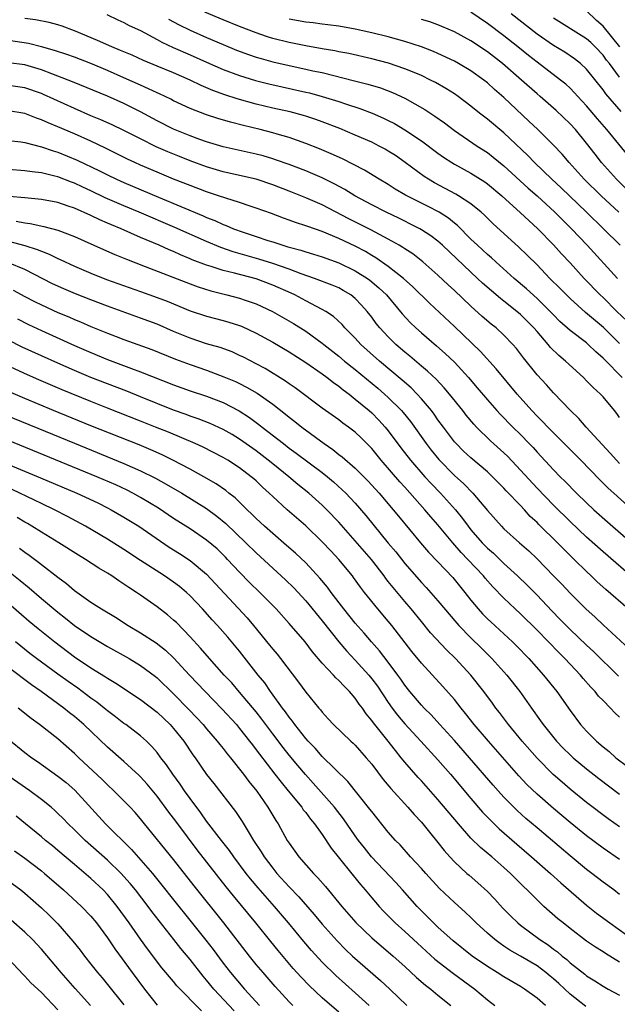
# Model space of a CAD drawing. Units: inches. Extents: x 2628000 to 2631000, y 1485000 to 1488000.
# Drawn here: x 2629140 to 2629213, y 1485433 to 1485552 of the extents above; entities that cross this region are included whole.
import ezdxf

# ---------------------------------------------------------------- set-up
doc = ezdxf.new("R2010")
doc.units = ezdxf.units.IN
doc.header["$MEASUREMENT"] = 0
doc.layers.add('LD26281485_2ft', color=192, linetype='Continuous')

msp = doc.modelspace()

# ---------------------------------------------------------------- linework, layer by layer
at = {"layer": 'LD26281485_2ft'}
for points, elevation in [([(2629150.93, 1485552.93), (2629152.27, 1485552.27), (2629153, 1485551.95), (2629153.61, 1485551.61), (2629155, 1485550.98), (2629157, 1485549.91), (2629157.57, 1485549.57), (2629158.94, 1485548.94), (2629161, 1485548.05), (2629163, 1485547.15), (2629165, 1485546.28), (2629167, 1485545.54), (2629168.93, 1485544.93), (2629170.52, 1485544.52), (2629175, 1485543.54), (2629175.44, 1485543.44), (2629177.01, 1485543.01), (2629179, 1485542.38), (2629179.94, 1485542.06), (2629181.56, 1485541.56), (2629183.03, 1485541), (2629184.4, 1485540.4), (2629185, 1485540.1), (2629185.73, 1485539.73), (2629187, 1485538.98), (2629189, 1485537.65), (2629191, 1485536.16), (2629191.67, 1485535.68), (2629192.69, 1485535), (2629193, 1485534.81), (2629195, 1485533.72), (2629196.67, 1485532.68), (2629197, 1485532.44), (2629198.73, 1485531), (2629201, 1485528.93), (2629201.99, 1485527.99), (2629203.1, 1485527), (2629205, 1485525.07), (2629205.97, 1485523.97), (2629207, 1485522.87), (2629208.72, 1485521), (2629210.65, 1485519), (2629211, 1485518.68), (2629212.68, 1485517), (2629213.86, 1485515.86)], 9590), ([(2629213.08, 1485525), (2629211.06, 1485527), (2629209, 1485529), (2629205.94, 1485531.94), (2629204.78, 1485533), (2629202.7, 1485535), (2629201.87, 1485535.87), (2629199, 1485538.61), (2629197, 1485540.28), (2629196.05, 1485541), (2629195, 1485541.84), (2629193.46, 1485543), (2629193, 1485543.32), (2629191.98, 1485543.98), (2629190.7, 1485544.7), (2629190.12, 1485545), (2629189, 1485545.53), (2629188.11, 1485545.89), (2629187, 1485546.36), (2629185.02, 1485547.02), (2629183, 1485547.56), (2629180.2, 1485548.2), (2629179, 1485548.42), (2629178.53, 1485548.53), (2629177, 1485548.77), (2629175, 1485549.12), (2629173, 1485549.52), (2629171, 1485550.04), (2629170.27, 1485550.27), (2629169, 1485550.71), (2629167, 1485551.48), (2629165, 1485552.28), (2629162.8, 1485553.2)], 9586), ([(2629214.74, 1485535), (2629211.47, 1485539), (2629210.32, 1485540.32), (2629209, 1485541.89), (2629207.96, 1485543), (2629207.5, 1485543.5), (2629207, 1485544.01), (2629206.48, 1485544.48), (2629205.86, 1485545), (2629203, 1485547.16), (2629201.97, 1485547.97), (2629200.69, 1485549), (2629199, 1485550.33), (2629197, 1485551.84), (2629195, 1485553.2)], 9580), ([(2629213.18, 1485541.18), (2629211.34, 1485543.34), (2629211, 1485543.82), (2629209, 1485546.3), (2629208.25, 1485547), (2629207.55, 1485547.55), (2629206.35, 1485548.35), (2629205, 1485549.17), (2629203, 1485550.55), (2629199.89, 1485553)], 9578), ([(2629213.04, 1485549), (2629211, 1485551.51), (2629210.22, 1485552.22), (2629209, 1485553.36)], 9574), ([(2629213, 1485513.11), (2629211.05, 1485515.05), (2629208.88, 1485516.88), (2629207, 1485518.57), (2629206.56, 1485519), (2629205.79, 1485519.79), (2629204.56, 1485521), (2629203, 1485522.63), (2629201.81, 1485523.81), (2629200.79, 1485524.79), (2629197.65, 1485527.65), (2629196.64, 1485528.64), (2629196.24, 1485529), (2629195, 1485530), (2629193.48, 1485531), (2629193.18, 1485531.18), (2629190.57, 1485532.57), (2629189.85, 1485533), (2629189.33, 1485533.33), (2629187.03, 1485535.03), (2629185.85, 1485535.85), (2629185, 1485536.4), (2629184.62, 1485536.62), (2629183.91, 1485537), (2629183, 1485537.46), (2629181, 1485538.33), (2629179.12, 1485539.12), (2629177, 1485539.94), (2629176.23, 1485540.22), (2629175, 1485540.63), (2629174.72, 1485540.72), (2629173.13, 1485541.13), (2629171, 1485541.6), (2629169, 1485542.07), (2629166.71, 1485542.71), (2629165.21, 1485543.21), (2629163.74, 1485543.74), (2629162.33, 1485544.33), (2629161, 1485545), (2629159, 1485545.87), (2629157, 1485546.66), (2629155.35, 1485547.35), (2629153.99, 1485547.99), (2629152.59, 1485548.59), (2629151.54, 1485549), (2629149.79, 1485549.79), (2629147, 1485550.94), (2629145.5, 1485551.5), (2629145, 1485551.67), (2629143.96, 1485551.96), (2629142.29, 1485552.3), (2629141, 1485552.44)], 9592), ([(2629158.37, 1485552.37), (2629159.67, 1485551.67), (2629161, 1485551.03), (2629163, 1485550.14), (2629165, 1485549.28), (2629166.63, 1485548.63), (2629168.09, 1485548.09), (2629169, 1485547.78), (2629169.59, 1485547.59), (2629171, 1485547.2), (2629173, 1485546.74), (2629175, 1485546.32), (2629175.88, 1485546.12), (2629177, 1485545.89), (2629180.92, 1485544.92), (2629182.51, 1485544.51), (2629184.04, 1485544.04), (2629185.49, 1485543.49), (2629187, 1485542.79), (2629189.43, 1485541.43), (2629190.64, 1485540.64), (2629191.8, 1485539.8), (2629193, 1485538.89), (2629195.76, 1485537), (2629197, 1485536.21), (2629197.68, 1485535.68), (2629199, 1485534.61), (2629201.92, 1485531.92), (2629203, 1485530.97), (2629205.17, 1485529), (2629206.08, 1485528.08), (2629207.17, 1485527), (2629209.06, 1485525), (2629212.75, 1485521)], 9588), ([(2629212.89, 1485529), (2629210.75, 1485531), (2629208.69, 1485533), (2629206.88, 1485535), (2629206.03, 1485536.03), (2629205, 1485537.12), (2629203.1, 1485539), (2629202.03, 1485540.03), (2629199, 1485542.89), (2629197.86, 1485543.86), (2629197, 1485544.66), (2629196.57, 1485545), (2629195, 1485546.12), (2629193.51, 1485547), (2629193, 1485547.28), (2629191, 1485548.22), (2629190.46, 1485548.46), (2629189.02, 1485549.02), (2629187, 1485549.67), (2629185, 1485550.22), (2629183, 1485550.71), (2629181, 1485551.16), (2629179, 1485551.5), (2629177.67, 1485551.67), (2629177, 1485551.74), (2629175.9, 1485551.9), (2629175, 1485551.99), (2629173, 1485552.37)], 9584), ([(2629214.66, 1485531), (2629212.62, 1485533), (2629210.82, 1485535), (2629210.02, 1485536.02), (2629209, 1485537.35), (2629207.65, 1485539), (2629207, 1485539.71), (2629205.32, 1485541.32), (2629203.4, 1485543), (2629203, 1485543.33), (2629201.13, 1485545), (2629198.83, 1485547), (2629197, 1485548.42), (2629195, 1485549.75), (2629193, 1485550.83), (2629191.48, 1485551.48), (2629191, 1485551.67), (2629190.02, 1485552.02), (2629189, 1485552.32)], 9582), ([(2629213, 1485545.33), (2629211.76, 1485547), (2629211.42, 1485547.42), (2629211, 1485548), (2629210.06, 1485549), (2629209.52, 1485549.52), (2629209, 1485550), (2629205, 1485552.49)], 9576), ([(2629213.32, 1485509), (2629211.17, 1485511.17), (2629211, 1485511.35), (2629210.11, 1485512.11), (2629209.21, 1485513), (2629209, 1485513.18), (2629207, 1485514.71), (2629205.78, 1485515.78), (2629205, 1485516.57), (2629204.59, 1485517), (2629203, 1485518.56), (2629201.72, 1485519.72), (2629200.25, 1485521), (2629198, 1485523), (2629197.48, 1485523.48), (2629197, 1485523.88), (2629195.78, 1485525), (2629195, 1485525.75), (2629193.38, 1485527.38), (2629193, 1485527.67), (2629192.28, 1485528.28), (2629191.14, 1485529), (2629189.73, 1485529.73), (2629187.07, 1485531.07), (2629185.81, 1485531.81), (2629185, 1485532.34), (2629183.9, 1485533), (2629182.11, 1485534.11), (2629179.45, 1485535.45), (2629178.07, 1485536.07), (2629176.66, 1485536.66), (2629175, 1485537.32), (2629173, 1485538.03), (2629171.56, 1485538.44), (2629171, 1485538.61), (2629169.48, 1485539), (2629167.48, 1485539.48), (2629165.89, 1485539.89), (2629164.35, 1485540.35), (2629163, 1485540.8), (2629161, 1485541.56), (2629159, 1485542.49), (2629158.67, 1485542.67), (2629157.31, 1485543.31), (2629157, 1485543.44), (2629155.95, 1485543.95), (2629155, 1485544.36), (2629153, 1485545.28), (2629151, 1485546.15), (2629149, 1485546.98), (2629147, 1485547.75), (2629146.09, 1485548.09), (2629144.59, 1485548.59), (2629143, 1485549.03), (2629141.43, 1485549.43), (2629139, 1485549.79)], 9594), ([(2629213, 1485504.15), (2629212.65, 1485504.65), (2629212.39, 1485505), (2629211, 1485506.65), (2629210.67, 1485507), (2629209.79, 1485507.79), (2629209, 1485508.62), (2629208.61, 1485509), (2629206.46, 1485511), (2629205.66, 1485511.66), (2629204.64, 1485512.64), (2629204.36, 1485513), (2629203, 1485514.55), (2629202.62, 1485515), (2629201, 1485516.62), (2629200.55, 1485517), (2629199, 1485518.23), (2629198.56, 1485518.56), (2629197.48, 1485519.48), (2629196.42, 1485520.42), (2629195.81, 1485521), (2629195, 1485521.74), (2629191.55, 1485525), (2629191, 1485525.49), (2629190.15, 1485526.15), (2629189, 1485526.89), (2629188.8, 1485527), (2629187.61, 1485527.61), (2629187, 1485527.9), (2629186.27, 1485528.27), (2629184.72, 1485529), (2629183, 1485529.9), (2629180.94, 1485531), (2629179.74, 1485531.74), (2629178.45, 1485532.45), (2629177, 1485533.16), (2629175, 1485534.01), (2629173, 1485534.77), (2629171.36, 1485535.36), (2629171, 1485535.48), (2629169.83, 1485535.83), (2629169, 1485536.04), (2629165, 1485536.92), (2629163, 1485537.52), (2629162.2, 1485537.8), (2629161, 1485538.24), (2629159, 1485539.05), (2629157, 1485540.06), (2629155, 1485541.14), (2629153, 1485542.14), (2629151, 1485543.03), (2629146.77, 1485544.77), (2629145, 1485545.48), (2629144.26, 1485545.74), (2629143, 1485546.23), (2629141, 1485546.82), (2629139, 1485547.09)], 9596), ([(2629213, 1485498.6), (2629212.61, 1485499), (2629211.86, 1485499.86), (2629208.96, 1485503), (2629208.06, 1485504.06), (2629207.06, 1485505), (2629205, 1485507.14), (2629204.13, 1485508.13), (2629203, 1485509.34), (2629201.37, 1485511.37), (2629201, 1485511.88), (2629200.51, 1485512.51), (2629200.09, 1485513), (2629199, 1485514.13), (2629198.05, 1485515), (2629197.46, 1485515.46), (2629196.38, 1485516.38), (2629195, 1485517.63), (2629193, 1485519.53), (2629192.23, 1485520.23), (2629191, 1485521.4), (2629189.16, 1485523), (2629187.95, 1485523.95), (2629187, 1485524.57), (2629186.75, 1485524.75), (2629186.33, 1485525), (2629185, 1485525.75), (2629182.89, 1485526.89), (2629180.22, 1485528.22), (2629177, 1485529.88), (2629175, 1485530.76), (2629173, 1485531.56), (2629171, 1485532.33), (2629169, 1485533), (2629167, 1485533.46), (2629165, 1485533.89), (2629163, 1485534.49), (2629161, 1485535.23), (2629159.73, 1485535.73), (2629158.3, 1485536.3), (2629156.91, 1485536.91), (2629155, 1485537.87), (2629153, 1485538.91), (2629151.58, 1485539.58), (2629150.19, 1485540.19), (2629149, 1485540.68), (2629147, 1485541.55), (2629143.26, 1485543.26), (2629143, 1485543.37), (2629141, 1485544.06), (2629139, 1485544.35)], 9598), ([(2629217, 1485490.77), (2629212.28, 1485495), (2629211.61, 1485495.61), (2629210.61, 1485496.61), (2629208.3, 1485499), (2629206.65, 1485500.65), (2629205.66, 1485501.66), (2629205, 1485502.29), (2629204.31, 1485503), (2629203.68, 1485503.68), (2629203, 1485504.34), (2629202.37, 1485505), (2629200.58, 1485507), (2629198.07, 1485510.07), (2629196.16, 1485512.16), (2629193, 1485515.19), (2629189.98, 1485517.98), (2629187.96, 1485519.96), (2629186.83, 1485521), (2629185, 1485522.44), (2629183.49, 1485523.49), (2629183, 1485523.76), (2629182.23, 1485524.23), (2629181, 1485524.88), (2629179, 1485525.83), (2629177, 1485526.66), (2629175.26, 1485527.26), (2629175, 1485527.37), (2629173.76, 1485527.76), (2629173, 1485528.05), (2629172.29, 1485528.29), (2629170.85, 1485528.85), (2629169, 1485529.51), (2629168.26, 1485529.74), (2629167, 1485530.17), (2629165.31, 1485530.69), (2629164.46, 1485531), (2629163, 1485531.48), (2629161, 1485532.23), (2629159, 1485533.02), (2629157, 1485533.84), (2629155, 1485534.7), (2629154.33, 1485535), (2629153.43, 1485535.43), (2629150.76, 1485536.76), (2629149, 1485537.58), (2629147, 1485538.47), (2629145, 1485539.34), (2629143.81, 1485539.81), (2629143, 1485540.2), (2629142.39, 1485540.39), (2629141, 1485540.93), (2629139, 1485541.29)], 9600), ([(2629139, 1485537.7), (2629140.5, 1485537.5), (2629141, 1485537.42), (2629143, 1485536.92), (2629144.42, 1485536.42), (2629145, 1485536.26), (2629147.32, 1485535.32), (2629150.03, 1485534.03), (2629151, 1485533.53), (2629152.09, 1485533), (2629153, 1485532.59), (2629157.18, 1485530.82), (2629162.58, 1485528.58), (2629163, 1485528.38), (2629163.99, 1485527.99), (2629165, 1485527.52), (2629165.38, 1485527.38), (2629166.24, 1485527), (2629167.42, 1485526.58), (2629169, 1485526.08), (2629170.4, 1485525.6), (2629171, 1485525.42), (2629172.24, 1485525), (2629172.83, 1485524.83), (2629173, 1485524.77), (2629174.41, 1485524.41), (2629175, 1485524.2), (2629175.93, 1485523.93), (2629177, 1485523.59), (2629179, 1485522.88), (2629181, 1485521.93), (2629182.47, 1485521), (2629182.78, 1485520.78), (2629183.87, 1485519.87), (2629184.76, 1485519), (2629186.69, 1485516.69), (2629187.65, 1485515.65), (2629188.33, 1485515), (2629189, 1485514.4), (2629190.84, 1485512.84), (2629191.9, 1485511.9), (2629193, 1485510.86), (2629194.71, 1485509), (2629195.77, 1485507.77), (2629197, 1485506.29), (2629198.14, 1485505), (2629198.55, 1485504.55), (2629200.08, 1485503), (2629201, 1485502.09), (2629202.06, 1485501), (2629202.52, 1485500.52), (2629203, 1485499.98), (2629205, 1485497.83), (2629205.8, 1485497), (2629206.41, 1485496.41), (2629207.78, 1485495), (2629209, 1485493.83), (2629209.89, 1485493), (2629211.54, 1485491.54), (2629215, 1485488.53)], 9602), ([(2629215, 1485484.46), (2629211, 1485487.92), (2629209, 1485489.7), (2629207, 1485491.58), (2629205, 1485493.55), (2629203, 1485495.62), (2629201, 1485497.81), (2629199.45, 1485499.45), (2629199, 1485499.88), (2629197.35, 1485501.35), (2629195.66, 1485503), (2629195.34, 1485503.34), (2629194.43, 1485504.43), (2629194, 1485505), (2629192.41, 1485507), (2629191.77, 1485507.77), (2629190.79, 1485508.79), (2629189.76, 1485509.76), (2629189, 1485510.38), (2629187.59, 1485511.59), (2629187, 1485512.07), (2629185.92, 1485513), (2629185, 1485513.91), (2629183.98, 1485515), (2629183.54, 1485515.54), (2629183, 1485516.29), (2629182.45, 1485517), (2629181.77, 1485517.77), (2629181, 1485518.57), (2629180.46, 1485519), (2629179.55, 1485519.55), (2629179, 1485519.84), (2629178.19, 1485520.19), (2629176.06, 1485521), (2629174.45, 1485521.55), (2629173, 1485522.1), (2629171, 1485522.8), (2629169.34, 1485523.34), (2629166.22, 1485524.22), (2629164.73, 1485524.73), (2629163, 1485525.44), (2629159.15, 1485527.15), (2629154.83, 1485529), (2629153, 1485529.76), (2629150.74, 1485530.74), (2629149, 1485531.59), (2629148.03, 1485532.03), (2629147, 1485532.52), (2629146.64, 1485532.64), (2629145, 1485533.27), (2629144.63, 1485533.37), (2629143, 1485533.75), (2629141.88, 1485533.88), (2629141, 1485534.03), (2629139, 1485534.19)], 9604), ([(2629214.03, 1485481), (2629211.34, 1485483.34), (2629210.29, 1485484.29), (2629209.56, 1485485), (2629209, 1485485.51), (2629207.5, 1485487), (2629206.23, 1485488.23), (2629205.49, 1485489), (2629203.22, 1485491.22), (2629203, 1485491.46), (2629202.19, 1485492.19), (2629201.47, 1485493), (2629201, 1485493.5), (2629199.28, 1485495.28), (2629199, 1485495.6), (2629197.62, 1485497), (2629197, 1485497.58), (2629195, 1485499.27), (2629194.1, 1485500.1), (2629193.2, 1485501), (2629193, 1485501.22), (2629191.66, 1485503), (2629191, 1485503.9), (2629190.55, 1485504.55), (2629190.21, 1485505), (2629189, 1485506.44), (2629188.49, 1485507), (2629187.75, 1485507.75), (2629186.69, 1485508.69), (2629183.95, 1485511), (2629181.69, 1485513), (2629181, 1485513.75), (2629179.75, 1485515), (2629179.4, 1485515.41), (2629178.37, 1485516.37), (2629177.43, 1485517), (2629177, 1485517.25), (2629175, 1485518.29), (2629173.68, 1485519), (2629173.22, 1485519.22), (2629171, 1485520.19), (2629169, 1485520.93), (2629166.37, 1485521.63), (2629165, 1485521.96), (2629163.57, 1485522.43), (2629163, 1485522.6), (2629161.26, 1485523.26), (2629161, 1485523.38), (2629159.84, 1485523.84), (2629159, 1485524.23), (2629158.45, 1485524.45), (2629157.25, 1485525), (2629155, 1485525.96), (2629152.65, 1485527), (2629151.47, 1485527.47), (2629151, 1485527.69), (2629150.07, 1485528.07), (2629149, 1485528.6), (2629147, 1485529.48), (2629146.25, 1485529.75), (2629145, 1485530.16), (2629143, 1485530.55), (2629141, 1485530.75), (2629139.1, 1485530.9)], 9606), ([(2629139.94, 1485527.94), (2629141, 1485527.72), (2629141.64, 1485527.64), (2629143.29, 1485527.29), (2629145, 1485526.83), (2629147, 1485526.07), (2629150.5, 1485524.49), (2629151.89, 1485523.89), (2629153.31, 1485523.31), (2629155.55, 1485522.45), (2629161, 1485520.33), (2629161.97, 1485519.97), (2629163.5, 1485519.5), (2629165.46, 1485519), (2629167, 1485518.59), (2629167.65, 1485518.35), (2629169, 1485517.9), (2629170.99, 1485516.99), (2629173.54, 1485515.54), (2629175, 1485514.62), (2629177, 1485513.16), (2629177.18, 1485513), (2629179, 1485511.59), (2629179.7, 1485511), (2629181, 1485509.98), (2629183.72, 1485507.72), (2629184.55, 1485507), (2629185, 1485506.58), (2629186.58, 1485505), (2629186.78, 1485504.78), (2629187.67, 1485503.67), (2629189.58, 1485501), (2629190.2, 1485500.2), (2629191.1, 1485499.1), (2629193, 1485497.15), (2629194.13, 1485496.13), (2629195.24, 1485495), (2629197, 1485492.9), (2629198.7, 1485491), (2629199, 1485490.7), (2629200.87, 1485489), (2629202.01, 1485488.01), (2629203, 1485487.08), (2629205, 1485485.02), (2629205.99, 1485483.99), (2629207, 1485482.89), (2629208.92, 1485481), (2629210.02, 1485480.02), (2629211, 1485479.08), (2629214.16, 1485476.16)], 9608), ([(2629139, 1485525.48), (2629140.98, 1485524.98), (2629142.5, 1485524.5), (2629143, 1485524.28), (2629143.94, 1485523.94), (2629145, 1485523.41), (2629145.29, 1485523.29), (2629147, 1485522.48), (2629149, 1485521.61), (2629150.87, 1485520.87), (2629155, 1485519.41), (2629157, 1485518.69), (2629158.22, 1485518.22), (2629161, 1485517.08), (2629163, 1485516.42), (2629165, 1485515.9), (2629165.7, 1485515.7), (2629167, 1485515.29), (2629167.21, 1485515.21), (2629169, 1485514.38), (2629171, 1485513.28), (2629173, 1485512.1), (2629175, 1485510.81), (2629177, 1485509.44), (2629177.61, 1485509), (2629178.38, 1485508.38), (2629179, 1485507.96), (2629179.52, 1485507.52), (2629180.24, 1485507), (2629181, 1485506.4), (2629182.67, 1485505), (2629183, 1485504.71), (2629183.85, 1485503.85), (2629184.62, 1485503), (2629185, 1485502.53), (2629186.51, 1485500.51), (2629187.69, 1485499), (2629189.42, 1485497), (2629190.18, 1485496.18), (2629191.31, 1485495), (2629193.12, 1485493), (2629193.96, 1485491.96), (2629194.65, 1485491), (2629195, 1485490.57), (2629196.37, 1485489), (2629197, 1485488.35), (2629197.73, 1485487.73), (2629199, 1485486.5), (2629200.64, 1485485), (2629201.84, 1485483.84), (2629203, 1485482.65), (2629204.78, 1485480.78), (2629205.78, 1485479.78), (2629207, 1485478.53), (2629209, 1485476.62), (2629209.84, 1485475.84), (2629212.88, 1485472.88)], 9610), ([(2629213, 1485467.89), (2629212.42, 1485468.42), (2629211.9, 1485469), (2629211, 1485469.9), (2629210.46, 1485470.46), (2629210.04, 1485471), (2629209.52, 1485471.52), (2629208.58, 1485472.58), (2629208.25, 1485473), (2629207, 1485474.3), (2629206.35, 1485475), (2629205.67, 1485475.67), (2629203, 1485478.43), (2629201, 1485480.41), (2629200.35, 1485481), (2629199, 1485482.29), (2629197.66, 1485483.66), (2629196.73, 1485484.73), (2629196.51, 1485485), (2629194.64, 1485487), (2629193.83, 1485487.83), (2629192.81, 1485489), (2629191, 1485491.16), (2629190.14, 1485492.14), (2629189.42, 1485493), (2629187, 1485495.72), (2629186.38, 1485496.38), (2629184.14, 1485499), (2629183, 1485500.4), (2629182.71, 1485500.71), (2629181.71, 1485501.7), (2629181, 1485502.37), (2629180.17, 1485503), (2629179.48, 1485503.48), (2629179, 1485503.87), (2629177, 1485505.3), (2629173.74, 1485507.74), (2629173, 1485508.24), (2629172.57, 1485508.57), (2629170.08, 1485510.09), (2629169, 1485510.67), (2629167.46, 1485511.46), (2629167, 1485511.68), (2629166.09, 1485512.09), (2629164.63, 1485512.63), (2629163, 1485513.09), (2629161, 1485513.75), (2629159, 1485514.58), (2629157, 1485515.45), (2629155, 1485516.2), (2629151, 1485517.64), (2629149, 1485518.39), (2629147.12, 1485519.12), (2629145.72, 1485519.72), (2629144.35, 1485520.35), (2629141, 1485522.06), (2629139, 1485522.89)], 9612), ([(2629139.59, 1485519.59), (2629141, 1485518.8), (2629142.18, 1485518.18), (2629143, 1485517.78), (2629145, 1485516.88), (2629146.33, 1485516.33), (2629147, 1485516.04), (2629147.74, 1485515.74), (2629149, 1485515.19), (2629151, 1485514.36), (2629152.04, 1485513.96), (2629153, 1485513.59), (2629156.38, 1485512.38), (2629159.23, 1485511.23), (2629161, 1485510.56), (2629163, 1485509.88), (2629165.1, 1485509.1), (2629166.5, 1485508.5), (2629167, 1485508.27), (2629167.85, 1485507.85), (2629169.12, 1485507.12), (2629171, 1485505.79), (2629172.56, 1485504.56), (2629173, 1485504.19), (2629173.68, 1485503.68), (2629174.52, 1485503), (2629177.22, 1485501), (2629178.28, 1485500.28), (2629179, 1485499.7), (2629179.41, 1485499.41), (2629181, 1485498.05), (2629182.51, 1485496.51), (2629183.88, 1485495), (2629185.6, 1485493), (2629186.23, 1485492.23), (2629188.89, 1485489), (2629189.87, 1485487.87), (2629191, 1485486.71), (2629192.8, 1485484.8), (2629194.26, 1485483), (2629195, 1485482.05), (2629195.87, 1485481), (2629196.41, 1485480.41), (2629197, 1485479.82), (2629197.42, 1485479.42), (2629199, 1485477.99), (2629200.04, 1485477), (2629200.52, 1485476.52), (2629202, 1485475), (2629203.8, 1485473), (2629205.39, 1485471), (2629207, 1485468.69), (2629208.28, 1485467), (2629209, 1485466.2), (2629210.2, 1485465), (2629211, 1485464.31), (2629211.74, 1485463.74), (2629212.55, 1485463), (2629213.94, 1485461.94)], 9614), ([(2629140.1, 1485516.1), (2629141.43, 1485515.43), (2629143, 1485514.7), (2629147, 1485512.89), (2629149, 1485512.01), (2629151, 1485511.18), (2629153.91, 1485510.09), (2629155, 1485509.7), (2629159, 1485508.12), (2629161, 1485507.41), (2629163, 1485506.74), (2629165, 1485505.96), (2629166.96, 1485504.96), (2629168.18, 1485504.18), (2629169.33, 1485503.33), (2629169.72, 1485503), (2629172.29, 1485501), (2629173, 1485500.46), (2629173.86, 1485499.86), (2629177, 1485497.49), (2629177.62, 1485497), (2629178.37, 1485496.37), (2629179.43, 1485495.43), (2629179.87, 1485495), (2629181, 1485493.78), (2629182.29, 1485492.29), (2629185, 1485488.96), (2629185.89, 1485487.89), (2629187, 1485486.48), (2629189, 1485484.21), (2629189.59, 1485483.59), (2629191, 1485482), (2629193.28, 1485479.28), (2629193.53, 1485479), (2629195, 1485477.49), (2629196.27, 1485476.27), (2629197.54, 1485475), (2629199.34, 1485473), (2629200.92, 1485471), (2629202.32, 1485469), (2629203.44, 1485467.44), (2629203.74, 1485467), (2629205.37, 1485465), (2629206.17, 1485464.17), (2629207, 1485463.36), (2629207.39, 1485463), (2629209, 1485461.65), (2629210.48, 1485460.48), (2629213, 1485458.58)], 9616), ([(2629213, 1485454.63), (2629211.62, 1485455.62), (2629209, 1485457.59), (2629207, 1485459.21), (2629206.03, 1485460.03), (2629204.97, 1485460.97), (2629203, 1485462.95), (2629201.19, 1485465), (2629199.54, 1485467), (2629198.46, 1485468.46), (2629198.03, 1485469), (2629197.6, 1485469.6), (2629196.56, 1485471), (2629194.98, 1485473), (2629193.13, 1485475), (2629192.04, 1485476.04), (2629190.12, 1485478.12), (2629189, 1485479.48), (2629187.76, 1485481), (2629187, 1485481.89), (2629185.58, 1485483.58), (2629185, 1485484.33), (2629184.7, 1485484.7), (2629184.49, 1485485), (2629182.96, 1485487), (2629181, 1485489.26), (2629179, 1485491.5), (2629177.57, 1485493), (2629177, 1485493.56), (2629175.38, 1485495), (2629174.06, 1485496.06), (2629172.94, 1485497), (2629171, 1485498.55), (2629170.47, 1485499), (2629169, 1485500.14), (2629167, 1485501.55), (2629166.09, 1485502.09), (2629165, 1485502.7), (2629163.42, 1485503.42), (2629161.99, 1485503.99), (2629161, 1485504.33), (2629160.52, 1485504.52), (2629159, 1485505.07), (2629155, 1485506.68), (2629153.33, 1485507.33), (2629151, 1485508.22), (2629149, 1485509.01), (2629147, 1485509.85), (2629145, 1485510.72), (2629143, 1485511.62), (2629140.69, 1485512.69), (2629139, 1485513.54)], 9618), ([(2629213, 1485450.67), (2629211, 1485452.04), (2629209, 1485453.53), (2629207, 1485455.15), (2629205, 1485456.84), (2629203, 1485458.59), (2629201.77, 1485459.77), (2629200.8, 1485460.8), (2629197.13, 1485465), (2629195.41, 1485467), (2629194.35, 1485468.35), (2629193.8, 1485469), (2629193, 1485470.04), (2629191.61, 1485471.61), (2629189, 1485474.44), (2629187.86, 1485475.86), (2629185.41, 1485479), (2629185, 1485479.51), (2629183.71, 1485481), (2629182.1, 1485483), (2629181.62, 1485483.62), (2629180.8, 1485484.8), (2629180.65, 1485485), (2629178.99, 1485487), (2629178.02, 1485488.02), (2629177, 1485489.11), (2629175, 1485491.04), (2629172.75, 1485493), (2629171, 1485494.59), (2629170.59, 1485495), (2629169.75, 1485495.75), (2629169, 1485496.48), (2629168.73, 1485496.73), (2629168.41, 1485497), (2629167, 1485498.08), (2629165.58, 1485499), (2629165, 1485499.34), (2629162.57, 1485500.57), (2629161.63, 1485501), (2629158.37, 1485502.37), (2629156.82, 1485503), (2629155, 1485503.73), (2629151, 1485505.28), (2629149, 1485506.08), (2629145.51, 1485507.51), (2629142.71, 1485508.71), (2629141.32, 1485509.32), (2629137.7, 1485511)], 9620), ([(2629213, 1485446.44), (2629212.29, 1485447), (2629211, 1485447.95), (2629209.65, 1485449), (2629209, 1485449.48), (2629207, 1485451.11), (2629203, 1485454.5), (2629201.66, 1485455.66), (2629200.6, 1485456.6), (2629199, 1485458.21), (2629198.28, 1485459), (2629197.68, 1485459.68), (2629194.84, 1485463), (2629193, 1485465.07), (2629191.23, 1485467), (2629190.18, 1485468.18), (2629189.34, 1485469), (2629189, 1485469.36), (2629187.61, 1485471), (2629187, 1485471.78), (2629186.51, 1485472.51), (2629186.16, 1485473), (2629185, 1485474.55), (2629183.93, 1485475.93), (2629182.97, 1485477), (2629182.07, 1485478.07), (2629181, 1485479.26), (2629179.61, 1485481), (2629178.1, 1485483), (2629177.64, 1485483.64), (2629176.72, 1485484.72), (2629175, 1485486.58), (2629173.76, 1485487.76), (2629172.69, 1485488.69), (2629171, 1485490.12), (2629170.01, 1485491), (2629169, 1485491.94), (2629168.48, 1485492.48), (2629167.91, 1485493), (2629166.44, 1485494.44), (2629165.7, 1485495), (2629165.32, 1485495.32), (2629164.14, 1485496.14), (2629162.66, 1485497), (2629161, 1485497.9), (2629158.9, 1485499), (2629157.63, 1485499.63), (2629156.25, 1485500.25), (2629154.84, 1485500.84), (2629149, 1485503.15), (2629144.46, 1485505), (2629141, 1485506.45), (2629137, 1485508.17)], 9622), ([(2629137, 1485505.13), (2629147, 1485501.04), (2629153, 1485498.61), (2629155, 1485497.73), (2629156.82, 1485496.82), (2629158.11, 1485496.11), (2629159.99, 1485495), (2629163, 1485493.14), (2629164.23, 1485492.23), (2629165.33, 1485491.33), (2629167.77, 1485489), (2629169, 1485487.78), (2629172.54, 1485484.54), (2629173.55, 1485483.55), (2629175, 1485481.99), (2629177, 1485479.56), (2629179, 1485477.02), (2629179.92, 1485475.92), (2629181, 1485474.8), (2629182.64, 1485473), (2629183, 1485472.56), (2629183.67, 1485471.67), (2629185, 1485469.68), (2629185.48, 1485469), (2629186.13, 1485468.13), (2629187, 1485467.11), (2629188.95, 1485465), (2629191, 1485462.74), (2629192.51, 1485461), (2629195, 1485458.07), (2629196.42, 1485456.42), (2629197.4, 1485455.4), (2629198.41, 1485454.41), (2629200.55, 1485452.55), (2629202.35, 1485451), (2629204.63, 1485449), (2629205.87, 1485447.87), (2629209, 1485445.14), (2629210.2, 1485444.2), (2629211.8, 1485443), (2629214.83, 1485440.83)], 9624), ([(2629213, 1485438.25), (2629211.29, 1485439.29), (2629211, 1485439.5), (2629210.07, 1485440.07), (2629209, 1485440.81), (2629207, 1485442.33), (2629206.15, 1485443), (2629205.52, 1485443.52), (2629203.84, 1485445), (2629203, 1485445.8), (2629201.81, 1485447), (2629201.39, 1485447.39), (2629199.79, 1485449), (2629199, 1485449.71), (2629197.52, 1485451), (2629196.14, 1485452.14), (2629195, 1485453.28), (2629193.48, 1485455), (2629191, 1485457.94), (2629189, 1485460.19), (2629188.61, 1485460.61), (2629187, 1485462.47), (2629186.57, 1485463), (2629185.85, 1485463.85), (2629184.81, 1485465.19), (2629183.2, 1485467.2), (2629183, 1485467.52), (2629182.32, 1485468.32), (2629181.87, 1485469), (2629181.49, 1485469.49), (2629181, 1485470.21), (2629180.31, 1485471), (2629179.64, 1485471.64), (2629179, 1485472.35), (2629178.66, 1485472.66), (2629178.36, 1485473), (2629177, 1485474.44), (2629175.81, 1485475.81), (2629174.92, 1485477), (2629173, 1485479.25), (2629171.42, 1485481), (2629169.45, 1485483), (2629168.21, 1485484.21), (2629167, 1485485.44), (2629165.55, 1485487), (2629165.28, 1485487.28), (2629164.26, 1485488.26), (2629163, 1485489.32), (2629161, 1485490.68), (2629159, 1485491.96), (2629157.18, 1485493.18), (2629155, 1485494.49), (2629154.08, 1485495), (2629153.37, 1485495.37), (2629152.01, 1485496.01), (2629149.71, 1485497), (2629139, 1485501.38)], 9626), ([(2629139, 1485498.47), (2629142.88, 1485496.88), (2629147.3, 1485495), (2629149.82, 1485493.82), (2629151, 1485493.24), (2629151.46, 1485493), (2629153, 1485492.11), (2629154.8, 1485491), (2629158.48, 1485488.48), (2629159.71, 1485487.71), (2629161, 1485486.86), (2629163, 1485485.19), (2629167.91, 1485479.91), (2629168.69, 1485479), (2629170.62, 1485476.62), (2629171, 1485476.14), (2629171.53, 1485475.53), (2629171.95, 1485475), (2629174.13, 1485472.13), (2629175, 1485470.92), (2629176.58, 1485469), (2629176.78, 1485468.78), (2629177, 1485468.49), (2629177.72, 1485467.72), (2629178.38, 1485467), (2629180.47, 1485465), (2629180.75, 1485464.75), (2629181, 1485464.51), (2629182.32, 1485463), (2629183, 1485462.2), (2629184.38, 1485460.38), (2629185.29, 1485459.29), (2629187.38, 1485457), (2629188.12, 1485456.12), (2629189, 1485455.18), (2629189.97, 1485453.97), (2629191, 1485452.74), (2629191.77, 1485451.77), (2629192.46, 1485451), (2629193, 1485450.41), (2629194.51, 1485449), (2629194.77, 1485448.77), (2629195.85, 1485447.85), (2629197, 1485446.81), (2629197.89, 1485445.89), (2629198.83, 1485444.83), (2629199.82, 1485443.82), (2629200.67, 1485443), (2629201, 1485442.74), (2629203.35, 1485441), (2629204.35, 1485440.35), (2629205, 1485439.84), (2629205.49, 1485439.49), (2629206.04, 1485439), (2629206.59, 1485438.59), (2629207, 1485438.19), (2629208.79, 1485436.79), (2629209, 1485436.6), (2629210, 1485436), (2629211, 1485435.36), (2629211.63, 1485435), (2629213, 1485434.28)], 9628), ([(2629208.9, 1485432.9), (2629207, 1485434.4), (2629205.66, 1485435.66), (2629205, 1485436.25), (2629204.58, 1485436.58), (2629204.07, 1485437), (2629203, 1485437.8), (2629201, 1485439), (2629199.72, 1485439.72), (2629199, 1485440.21), (2629198.52, 1485440.52), (2629197.88, 1485441), (2629197, 1485441.77), (2629195.65, 1485443), (2629195, 1485443.65), (2629194.31, 1485444.31), (2629193, 1485445.46), (2629191.18, 1485447.18), (2629189.53, 1485449), (2629189, 1485449.6), (2629187.7, 1485451), (2629186.44, 1485452.44), (2629185.87, 1485453), (2629185, 1485453.99), (2629183, 1485456.47), (2629182.78, 1485456.78), (2629180.11, 1485460.11), (2629177, 1485463.16), (2629176.14, 1485464.14), (2629175.3, 1485465), (2629175, 1485465.33), (2629173.69, 1485467), (2629173.41, 1485467.41), (2629173, 1485467.89), (2629172.54, 1485468.54), (2629172.18, 1485469), (2629170.85, 1485470.85), (2629170.73, 1485471), (2629170.04, 1485472.04), (2629169.25, 1485473), (2629167, 1485475.87), (2629165.58, 1485477.58), (2629164.32, 1485479), (2629163.68, 1485479.68), (2629162.5, 1485481), (2629161, 1485482.6), (2629160.56, 1485483), (2629159.71, 1485483.71), (2629159, 1485484.25), (2629157.9, 1485485), (2629157.35, 1485485.35), (2629155, 1485486.87), (2629153, 1485488.2), (2629151, 1485489.45), (2629148.36, 1485491), (2629146.18, 1485492.18), (2629144.6, 1485493), (2629143, 1485493.76), (2629142.18, 1485494.18), (2629139.45, 1485495.45)], 9630), ([(2629204.04, 1485433), (2629203, 1485433.9), (2629201.49, 1485435), (2629201, 1485435.3), (2629199, 1485436.47), (2629198.19, 1485437), (2629197, 1485437.73), (2629195.17, 1485439), (2629192.84, 1485440.84), (2629191, 1485442.5), (2629190.46, 1485443), (2629188.48, 1485445), (2629186.73, 1485447), (2629185.91, 1485447.91), (2629182.98, 1485451), (2629182.1, 1485452.1), (2629181.4, 1485453), (2629181, 1485453.54), (2629179.59, 1485455.59), (2629178.49, 1485457), (2629175.92, 1485459.92), (2629174.98, 1485460.98), (2629174.05, 1485462.05), (2629173, 1485463.31), (2629172.25, 1485464.25), (2629171, 1485465.9), (2629169.68, 1485467.68), (2629169, 1485468.56), (2629167, 1485470.94), (2629166.04, 1485472.04), (2629165.14, 1485473), (2629163.34, 1485475), (2629162.26, 1485476.26), (2629161, 1485477.63), (2629159.34, 1485479.34), (2629159, 1485479.66), (2629158.27, 1485480.27), (2629157, 1485481.25), (2629155, 1485482.66), (2629154.51, 1485483), (2629153.59, 1485483.59), (2629153, 1485484.01), (2629152.39, 1485484.39), (2629151.52, 1485485), (2629151, 1485485.33), (2629149.94, 1485485.94), (2629148.35, 1485487), (2629147.5, 1485487.5), (2629145.1, 1485489), (2629143, 1485490.27), (2629141.86, 1485491), (2629141.32, 1485491.32), (2629141, 1485491.49), (2629140.07, 1485492.07)], 9632), ([(2629140.35, 1485488.35), (2629141, 1485487.87), (2629141.52, 1485487.52), (2629142.66, 1485486.66), (2629143, 1485486.38), (2629145, 1485484.83), (2629146.06, 1485484.06), (2629147, 1485483.24), (2629149, 1485481.82), (2629150.27, 1485481), (2629151.99, 1485479.99), (2629153.51, 1485479), (2629155, 1485478.12), (2629156.9, 1485476.9), (2629158.02, 1485476.02), (2629159.04, 1485475.04), (2629160.92, 1485473), (2629162.82, 1485471), (2629164.89, 1485468.89), (2629166.61, 1485467), (2629167, 1485466.55), (2629168.21, 1485465), (2629168.54, 1485464.54), (2629169, 1485463.97), (2629169.41, 1485463.41), (2629171.28, 1485461), (2629172.02, 1485460.02), (2629172.88, 1485459), (2629174.51, 1485457), (2629174.7, 1485456.7), (2629175, 1485456.35), (2629175.58, 1485455.58), (2629176.07, 1485455), (2629177, 1485453.69), (2629178.07, 1485452.07), (2629178.91, 1485451), (2629180.73, 1485448.73), (2629181.64, 1485447.64), (2629182.21, 1485447), (2629183, 1485446.05), (2629183.9, 1485445), (2629184.43, 1485444.43), (2629185.84, 1485443), (2629187, 1485441.97), (2629188.54, 1485440.54), (2629190.63, 1485438.63), (2629192.89, 1485436.89), (2629195.47, 1485435), (2629197, 1485433.71), (2629197.9, 1485433)], 9634), ([(2629139, 1485485.58), (2629140.45, 1485484.45), (2629141.54, 1485483.54), (2629143, 1485482.28), (2629145, 1485480.59), (2629145.9, 1485479.9), (2629147, 1485479.01), (2629149, 1485477.65), (2629151, 1485476.46), (2629153.62, 1485475), (2629155, 1485474.17), (2629156.81, 1485472.81), (2629157, 1485472.65), (2629159, 1485470.72), (2629160.85, 1485468.85), (2629161.82, 1485467.82), (2629162.58, 1485467), (2629163, 1485466.49), (2629164.28, 1485465), (2629164.59, 1485464.59), (2629165, 1485464.1), (2629165.48, 1485463.48), (2629165.89, 1485463), (2629166.36, 1485462.36), (2629167, 1485461.61), (2629167.47, 1485461), (2629168.1, 1485460.1), (2629169.07, 1485458.93), (2629170.41, 1485457), (2629171.38, 1485455.38), (2629171.65, 1485455), (2629172.77, 1485453), (2629173, 1485452.64), (2629174.17, 1485451), (2629175.94, 1485449), (2629176.48, 1485448.48), (2629177.41, 1485447.41), (2629179.39, 1485445), (2629181.05, 1485443.05), (2629183, 1485441.19), (2629185.57, 1485439), (2629187, 1485437.72), (2629188.41, 1485436.41), (2629189.49, 1485435.49), (2629190.13, 1485435), (2629191, 1485434.26), (2629192.55, 1485433)], 9636), ([(2629139, 1485481.68), (2629141.52, 1485479.52), (2629142.62, 1485478.62), (2629144.64, 1485477), (2629147, 1485475.22), (2629149, 1485473.87), (2629150.77, 1485472.77), (2629151, 1485472.61), (2629152.02, 1485472.02), (2629155, 1485470.06), (2629157, 1485468.49), (2629158.57, 1485467), (2629159, 1485466.52), (2629160.23, 1485465), (2629161.34, 1485463.34), (2629161.6, 1485463), (2629163, 1485460.98), (2629163.88, 1485459.88), (2629166.48, 1485456.48), (2629167.29, 1485455.29), (2629168.14, 1485453.86), (2629168.68, 1485453), (2629169.6, 1485451.6), (2629169.96, 1485451), (2629171, 1485449.63), (2629171.52, 1485449), (2629173, 1485447.38), (2629174.17, 1485446.17), (2629176.04, 1485444.04), (2629177, 1485442.87), (2629178.82, 1485440.82), (2629179.81, 1485439.81), (2629180.68, 1485439), (2629184.04, 1485436.04), (2629185.17, 1485435), (2629187.25, 1485433)], 9638), ([(2629182.7, 1485433), (2629181, 1485434.56), (2629178.65, 1485436.65), (2629177, 1485438.25), (2629175.68, 1485439.68), (2629174.76, 1485440.76), (2629172.9, 1485443), (2629171.21, 1485445), (2629169.24, 1485447.24), (2629168.33, 1485448.33), (2629167.8, 1485449), (2629166.3, 1485451), (2629165.77, 1485451.77), (2629164.79, 1485453), (2629163, 1485455.33), (2629162.32, 1485456.32), (2629161, 1485458.08), (2629160.33, 1485459), (2629159.79, 1485459.79), (2629158.9, 1485461), (2629158.14, 1485462.14), (2629157.47, 1485463), (2629157, 1485463.63), (2629156.37, 1485464.37), (2629155.71, 1485465), (2629155, 1485465.63), (2629153.22, 1485467), (2629153, 1485467.15), (2629151.96, 1485467.96), (2629151, 1485468.66), (2629150.61, 1485469), (2629149.72, 1485469.72), (2629149, 1485470.22), (2629147.41, 1485471.41), (2629146.23, 1485472.23), (2629145, 1485473.11), (2629142.42, 1485475), (2629141.62, 1485475.62), (2629139.85, 1485477)], 9640), ([(2629179, 1485432.19), (2629177, 1485433.96), (2629175.42, 1485435.42), (2629174.44, 1485436.44), (2629173.5, 1485437.5), (2629171.65, 1485439.65), (2629170.76, 1485440.76), (2629168.98, 1485443), (2629166.27, 1485446.27), (2629165.38, 1485447.38), (2629161.87, 1485451.87), (2629159.5, 1485455), (2629159, 1485455.68), (2629158.42, 1485456.42), (2629157, 1485458.36), (2629155.81, 1485459.81), (2629155, 1485460.69), (2629154.84, 1485460.84), (2629153, 1485462.53), (2629151, 1485464.27), (2629148.15, 1485467), (2629147, 1485467.98), (2629146.42, 1485468.42), (2629145.71, 1485469), (2629142.98, 1485471), (2629141.81, 1485471.81), (2629139, 1485473.9)], 9642), ([(2629173.45, 1485433), (2629173, 1485433.45), (2629171.31, 1485435.31), (2629169.83, 1485437), (2629169, 1485437.99), (2629168.19, 1485439), (2629165.1, 1485443), (2629161.49, 1485447.49), (2629159, 1485450.7), (2629155.48, 1485455), (2629155, 1485455.61), (2629154.35, 1485456.35), (2629153.74, 1485457), (2629153, 1485457.78), (2629151.79, 1485459), (2629151, 1485459.73), (2629150.36, 1485460.36), (2629147.52, 1485463), (2629147, 1485463.51), (2629145, 1485465.27), (2629142.79, 1485467), (2629141.75, 1485467.75), (2629140.19, 1485469)], 9644), ([(2629139, 1485465.23), (2629141, 1485463.64), (2629141.85, 1485463), (2629142.53, 1485462.53), (2629145, 1485460.77), (2629145.98, 1485459.98), (2629147.06, 1485459.06), (2629150.77, 1485455), (2629153.91, 1485451.91), (2629156.44, 1485449), (2629157.59, 1485447.59), (2629159, 1485445.79), (2629161.15, 1485443.15), (2629162.92, 1485440.92), (2629163.79, 1485439.79), (2629165, 1485438.15), (2629165.89, 1485437), (2629167.58, 1485435), (2629169.4, 1485433)], 9646), ([(2629166.35, 1485432.35), (2629163.88, 1485435), (2629163, 1485436.09), (2629162.57, 1485436.57), (2629161, 1485438.6), (2629159.9, 1485439.9), (2629159.04, 1485441), (2629157.25, 1485443.25), (2629156.37, 1485444.37), (2629155.92, 1485445), (2629154.39, 1485447), (2629153.76, 1485447.76), (2629153, 1485448.64), (2629152.66, 1485449), (2629151, 1485450.61), (2629148.29, 1485453), (2629147, 1485454.28), (2629146.24, 1485455), (2629145.64, 1485455.64), (2629145, 1485456.26), (2629144.62, 1485456.62), (2629144.17, 1485457), (2629143, 1485457.94), (2629141.59, 1485459), (2629138.71, 1485461)], 9648), ([(2629162.38, 1485432.38), (2629159.41, 1485435.41), (2629159, 1485435.92), (2629157.59, 1485437.59), (2629155.86, 1485439.86), (2629155, 1485441.03), (2629153.61, 1485443), (2629152.17, 1485445), (2629151, 1485446.45), (2629150.49, 1485447), (2629149, 1485448.4), (2629147, 1485450.07), (2629145, 1485451.78), (2629144.33, 1485452.33), (2629143.49, 1485453), (2629143, 1485453.42), (2629141.06, 1485455), (2629139.94, 1485455.94)], 9650), ([(2629139.73, 1485451.73), (2629141, 1485450.83), (2629143, 1485449.32), (2629143.38, 1485449), (2629145.66, 1485447), (2629147.87, 1485445), (2629149, 1485443.84), (2629149.68, 1485443), (2629151, 1485441.21), (2629151.88, 1485439.88), (2629153.97, 1485437), (2629155.47, 1485435), (2629157, 1485433.06)], 9652), ([(2629139, 1485448.11), (2629140.5, 1485447), (2629141, 1485446.61), (2629143, 1485444.84), (2629143.94, 1485443.94), (2629145, 1485442.88), (2629146.81, 1485440.81), (2629147.69, 1485439.69), (2629148.2, 1485439), (2629149, 1485438.02), (2629149.79, 1485437), (2629150.35, 1485436.35), (2629151, 1485435.57), (2629153, 1485433.1)], 9654), ([(2629148.93, 1485433), (2629147.09, 1485435.09), (2629145.4, 1485437), (2629143, 1485439.84), (2629141.93, 1485441), (2629141, 1485441.9), (2629139.33, 1485443.33)], 9656), ([(2629139, 1485438.66), (2629140.78, 1485436.78), (2629141, 1485436.58), (2629141.74, 1485435.74), (2629143, 1485434.59), (2629145, 1485432.51)], 9658)]:
    msp.add_lwpolyline(points, dxfattribs=dict(at, elevation=elevation))

doc.saveas('drawing.dxf')
